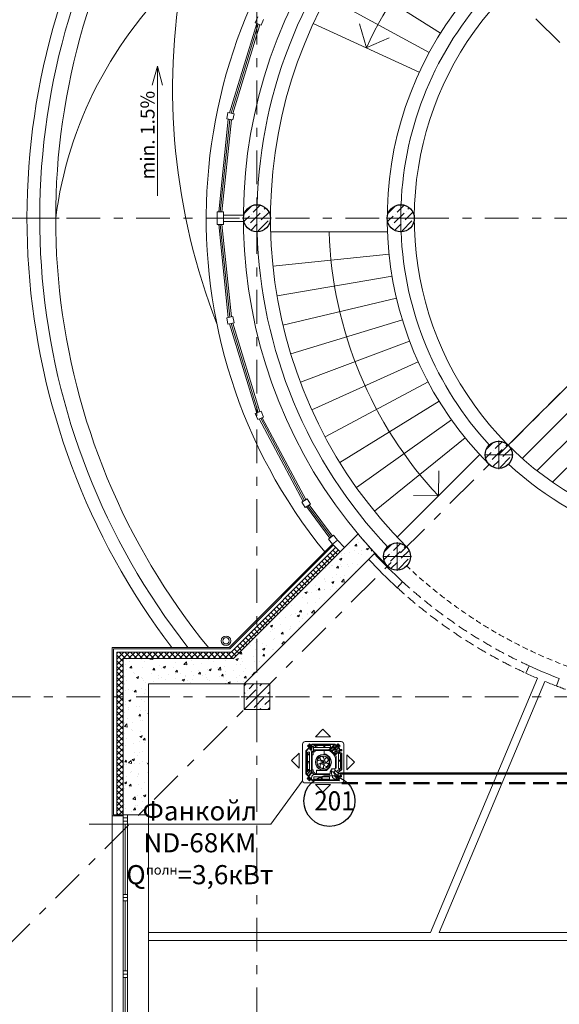
# Model space of a CAD drawing. Units: millimetres. Extents: x 67922 to 385652, y 2798 to 124209.
# Drawn here: x 248778 to 257240, y 99320 to 114756 of the extents above; entities that cross this region are included whole.
import ezdxf
from ezdxf import colors
from ezdxf.entities.mleader import LeaderData, LeaderLine
from ezdxf.math import Vec2, Vec3

# ---------------------------------------------------------------- set-up
doc = ezdxf.new("R2010")
doc.units = ezdxf.units.MM
for name, pattern in [('AI9-LType1', [1.397, 0.889, -0.508]), ('DASHED', [0.75, 0.5, -0.25]), ('Штрихштриховая', [10.936111, 5.291667, -2.116667, 1.411111, -2.116667])]:
    doc.linetypes.add(name, pattern=pattern)
doc.layers.add('1 Кондиционеры', color=7, linetype='Continuous')
for name, color, linetype, lineweight in [('1 Конструкции ОВ', 252, 'Continuous', 0), ('1Вентиляция мех П1.', 210, 'Continuous', 40), ('АР-Выноски', 7, 'Continuous', 20)]:
    doc.layers.add(name, color=color, linetype=linetype, lineweight=lineweight)
doc.styles.add('1ОВиК', font='isocpeui.ttf')
doc.styles.add('ISOCPEUR 1', font='isocpeur.ttf')
doc.styles.get("Standard").update_dxf_attribs({"font": 'arial.ttf'})
doc.linetypes.add('FENCELINE2', pattern='A,0.25,-0.1,[132,ltypeshp.shx,S=0.1,R=0,X=-0.1,Y=0],-0.1,1', length=1.45)

# ---------------------------------------------------------------- blocks, each defined once
blk = doc.blocks.new('_Open30')
at = {"color": 0, "linetype": 'ByBlock', "lineweight": -2}
for p, q in [((-1, 0.268), (0, 0)), ((0, 0), (-1, -0.268)), ((0, 0), (-1, 0))]:
    blk.add_line(p, q, dxfattribs=at)
blk = doc.blocks.new('ND 300R-400R')
at = {"color": 0, "lineweight": 18}
for p, q in [((-115, 350), (120, 350)), ((-372, 117), (-372, -117)), ((378, 92), (378, -143)), ((-115, -401), (120, -401))]:
    blk.add_line(p, q, dxfattribs=at)
for points in [[(3, 468), (-115, 350)], [(3, 468), (120, 350)], [(-293, 178), (-298, 178)], [(-294, 186), (-291, 189)], [(-294, 178), (-294, 186)], [(-294, 178), (-294, 170), (-291, 167)], [(-293, 114), (-246, 154)], [(-291, 189), (-291, 167)], [(-280, 189), (-291, 189)], [(-280, 167), (-291, 167)], [(-284, 219), (-289, 219)], [(-280, 178), (-288, 178)], [(-286, 113), (-239, 155)], [(-285, 226), (-282, 229)], [(-285, 219), (-285, 226)], [(-285, 219), (-285, 210), (-282, 207)], [(-282, 229), (-282, 207)], [(-272, 229), (-282, 229)], [(-272, 207), (-282, 207)], [(-280, 178), (-280, 190)], [(-274, 190), (-280, 190)], [(-280, 178), (-280, 167)], [(-274, 167), (-280, 167)], [(-271, 219), (-279, 219)], [(-268, 178), (-276, 178)], [(-274, 178), (-274, 190)], [(-274, 183), (-240, 183)], [(-258, 178), (-274, 178), (-274, 183)], [(-274, 178), (-274, 174)], [(-274, 178), (-274, 167)], [(-274, 174), (-241, 174)], [(-272, 219), (-272, 230)], [(-265, 230), (-272, 230)], [(-272, 219), (-272, 207)], [(-265, 207), (-272, 207)], [(-259, 219), (-267, 219)], [(-265, 219), (-265, 230)], [(-265, 223), (-231, 223)], [(-249, 219), (-265, 219), (-265, 223)], [(-265, 219), (-265, 214)], [(-265, 219), (-265, 207)], [(-265, 214), (-233, 214)], [(-258, 178), (-264, 178)], [(-255, 264), (-259, 245)], [(-227, 238), (-259, 245)], [(-258, 258), (-256, 264)], [(-258, 259), (-258, 258)], [(-258, 258), (-256, 258)], [(-256, 264), (-255, 264)], [(-256, 258), (-255, 264)], [(-256, 258), (-256, 258)], [(-255, 264), (-246, 262), (-246, 258)], [(-249, 219), (-255, 219)], [(-254, 276), (-254, 274), (-253, 281)], [(-254, 274), (-253, 274)], [(-249, 292), (-253, 274)], [(-253, 281), (-251, 281)], [(-253, 274), (-251, 281)], [(-253, 275), (-253, 274)], [(-253, 274), (-243, 272)], [(-253, 274), (-243, 272)], [(-216, 284), (-249, 292)], [(-216, 284), (-246, 154)], [(-246, 258), (-246, 255), (-244, 253), (-241, 253), (-239, 255)], [(-235, 274), (-235, 278), (-238, 279), (-241, 278), (-243, 276)], [(-243, 276), (-243, 272)], [(-216, 284), (-241, 178)], [(-216, 284), (-240, 182)], [(-234, 268), (-240, 241)], [(-240, 241), (-217, 236)], [(-210, 278), (-239, 155)], [(-236, 265), (-239, 255)], [(-236, 265), (-235, 274)], [(-235, 172), (-209, 145)], [(-235, 172), (-182, 118)], [(-221, 265), (-234, 268)], [(-216, 284), (-231, 219)], [(-210, 278), (-225, 215)], [(-225, 215), (-221, 228)], [(-225, 215), (-164, 152)], [(-223, 279), (-221, 285)], [(-217, 278), (-223, 279)], [(-221, 265), (-219, 265)], [(-219, 265), (-207, 262)], [(-217, 236), (-214, 228)], [(174, 284), (-216, 284)], [(174, 284), (-215, 284)], [(-214, 228), (-185, 228)], [(-214, 228), (-191, 228)], [(-213, 228), (-213, 248)], [(-213, 228), (-213, 248)], [(-196, 248), (-213, 248)], [(-208, 228), (-213, 228), (-208, 228)], [(173, 278), (-210, 278)], [(-208, 241), (-208, 228)], [(-202, 241), (-208, 241)], [(-208, 233), (-202, 233)], [(-208, 228), (-208, 218)], [(-208, 218), (-202, 218)], [(-190, 272), (-207, 262)], [(-203, 222), (-204, 223), (-204, 224), (-206, 223), (-206, 222), (-206, 221), (-204, 221), (-204, 221), (-203, 222), (-203, 222)], [(-202, 218), (-202, 241)], [(-185, 228), (-202, 228)], [(-196, 228), (-202, 228)], [(-202, 191), (-183, 207)], [(-196, 228), (-196, 248)], [(-147, 240), (-190, 272)], [(-185, 228), (-183, 202)], [(-161, 162), (-183, 202)], [(-161, 152), (-161, 162)], [(-147, 240), (-147, 220)], [(-128, 179), (-147, 220)], [(-128, 152), (-128, 179)], [(-102, 183), (-108, 181), (-111, 175)], [(-111, 175), (-111, 152)], [(-101, 182), (-106, 180), (-108, 175)], [(-108, 148), (-108, 175)], [(-108, 165), (-108, 148)], [(143, 193), (-102, 193)], [(-102, 193), (-102, 183)], [(104, 182), (-101, 182)], [(-98, 264), (13, 264)], [(147, 264), (-98, 264)], [(-98, 230), (-98, 264)], [(13, 230), (-98, 230)], [(147, 230), (-98, 230)], [(147, 230), (-98, 230)], [(143, 193), (-98, 193)], [(-89, 193), (-89, 182)], [(143, 192), (-89, 192)], [(16, 260), (15, 263), (13, 264)], [(13, 230), (15, 231), (16, 234)], [(16, 234), (16, 260)], [(36, 264), (34, 263), (33, 260)], [(33, 234), (33, 260)], [(33, 234), (34, 231), (36, 230)], [(147, 264), (36, 264)], [(36, 230), (147, 230)], [(104, 182), (104, 127)], [(104, 182), (118, 182)], [(105, 182), (105, 126)], [(157, 143), (118, 182)], [(181, 154), (143, 193)], [(180, 154), (143, 192)], [(147, 230), (147, 264)], [(148, 188), (179, 219)], [(231, 223), (172, 163)], [(264, 183), (173, 278)], [(174, 284), (175, 284)], [(174, 284), (271, 184)], [(179, 219), (183, 256)], [(181, 154), (237, 211)], [(254, 193), (181, 121)], [(181, 154), (181, -154)], [(192, 265), (183, 256)], [(192, 265), (215, 289)], [(221, 256), (201, 275)], [(211, 246), (210, 245)], [(210, 245), (231, 223)], [(210, 245), (224, 230)], [(211, 246), (221, 256)], [(219, 272), (216, 273), (213, 272), (212, 269), (213, 267)], [(219, 259), (213, 267)], [(229, 277), (215, 289)], [(221, 269), (219, 272)], [(219, 259), (226, 253), (229, 251), (232, 253), (233, 256), (232, 259)], [(229, 277), (221, 269)], [(221, 236), (224, 240)], [(225, 282), (224, 281)], [(224, 240), (229, 236)], [(229, 277), (225, 282)], [(226, 230), (250, 254)], [(229, 277), (229, 277)], [(236, 269), (229, 262)], [(236, 269), (229, 262)], [(232, 259), (229, 262)], [(236, 270), (242, 265)], [(236, 269), (236, 270)], [(250, 254), (236, 269)], [(242, 265), (240, 264)], [(264, 183), (264, -181)], [(271, 184), (271, -181)], [(-490, 0), (-372, 117)], [(-293, -138), (-293, 114), (-293, -10)], [(-286, -137), (-286, 113)], [(-264, 112), (-268, 120), (-272, 123), (-275, 122)], [(-272, 100), (-272, -12)], [(-238, 100), (-272, 100)], [(-272, 100), (-238, 100)], [(-251, 112), (-264, 112)], [(-251, 112), (-262, 134)], [(-209, 145), (-251, 112)], [(-238, -12), (-238, 100)], [(-203, -91), (-203, 93)], [(-191, 93), (-191, 82), (-203, 82)], [(-193, 93), (-203, 93)], [(-202, -90), (-202, 82)], [(-183, 104), (-190, 100), (-193, 93)], [(-193, 93), (-191, 93)], [(-182, 103), (-188, 100), (-191, 93)], [(-191, 93), (-191, -64)], [(-183, 104), (-183, 105), (-182, 106)], [(-182, 148), (-182, 106)], [(-108, 148), (-182, 148)], [(-181, 121), (-182, 121)], [(-144, 103), (-182, 103)], [(-181, 121), (-181, 103)], [(-111, 152), (-164, 152)], [(-161, 152), (-128, 152)], [(-111, 152), (-157, 152)], [(-144, 108), (-146, 107), (-147, 105), (-146, 103), (-144, 103)], [(-135, 108), (-144, 108)], [(-133, 103), (-144, 103)], [(-137, 138), (-138, 136), (-137, 133), (-135, 132), (-133, 133)], [(-137, 138), (-129, 143)], [(-135, 108), (-133, 110)], [(-125, 138), (-133, 133)], [(-133, 110), (-119, 137)], [(-133, 103), (-129, 104)], [(-125, 138), (-124, 140), (-124, 143), (-127, 144), (-129, 143)], [(-129, 104), (-115, 135)], [(-102, 78), (-122, 41), (-128, 0), (-122, -42), (-102, -79)], [(-115, 135), (-114, 137), (-115, 138), (-118, 139), (-119, 137)], [(-108, 148), (-115, 135)], [(-50, 127), (-102, 78)], [(-102, -79), (-102, 78)], [(-102, -66), (-102, 66)], [(-50, 126), (-101, 78)], [(-101, -78), (-101, 78)], [(-99, -71), (-72, -98), (-38, -116), (-1, -122), (37, -117), (71, -99), (98, -72), (115, -38), (122, 0), (115, 37), (98, 71), (71, 99), (37, 116), (-1, 122), (-38, 115), (-72, 98), (-99, 70)], [(-99, -71), (-99, 70)], [(-99, -66), (-99, 66)], [(-98, -70), (-71, -96), (-38, -114), (-1, -120), (36, -115), (70, -98), (96, -71), (114, -37), (119, 0), (114, 37), (96, 71), (70, 97), (36, 114), (-1, 119), (-38, 114), (-71, 96), (-98, 69)], [(-98, -70), (-98, 69)], [(-93, -32), (-78, -59), (-56, -80), (-29, -94), (1, -98), (31, -93), (58, -79), (79, -58), (93, -30), (98, 0), (93, 30), (79, 57), (58, 79), (31, 93), (1, 98), (-29, 93), (-56, 80), (-78, 59), (-93, 32)], [(-93, -32), (-93, 32)], [(-62, 15), (-76, 21), (-85, 23), (-93, 22)], [(-64, 69), (-81, 48), (-91, 23)], [(-86, -45), (-69, -70), (-44, -88), (-15, -97), (16, -97), (45, -87), (69, -70), (87, -45), (96, -16), (96, 15), (87, 44), (69, 69), (45, 86), (16, 96), (-15, 96), (-44, 88), (-69, 70), (-86, 45)], [(-64, 69), (-86, 37)], [(-86, -45), (-77, -25), (-62, -8), (-54, -1), (-48, 2), (-46, 6), (-56, 12), (-67, 17)], [(-69, 69), (-47, 66), (-27, 57), (-18, 51), (-13, 47), (-9, 46), (-6, 57), (-4, 69)], [(104, 127), (-50, 127)], [(105, 126), (-50, 126)], [(33, 0), (29, 17), (17, 29), (1, 33), (-17, 29), (-29, 17), (-33, 0), (-29, -17), (-17, -30), (1, -34), (17, -30), (29, -17), (33, 0), (33, 0)], [(-12, 12), (12, 12)], [(-12, -12), (-12, 12)], [(-4, 64), (-4, 82), (-4, 91), (-9, 97)], [(45, 83), (21, 92), (-6, 94)], [(45, 83), (21, 92), (-6, 94)], [(6, 0), (4, 4), (1, 6), (-4, 4), (-6, 0), (-4, -4), (1, -7), (4, -4), (6, 0), (6, 0)], [(12, 12), (12, -12)], [(44, 88), (48, 66), (46, 43), (42, 32), (40, 26), (41, 22), (52, 22), (64, 26)], [(59, 23), (76, 28), (85, 32), (89, 40)], [(93, -18), (94, 8), (87, 35)], [(93, -18), (94, 8), (87, 35)], [(157, 143), (157, 125)], [(157, 125), (158, 120), (163, 118)], [(170, 118), (163, 118)], [(170, 118), (170, -119)], [(180, 154), (180, -154)], [(214, 149), (214, 132)], [(248, 149), (214, 149)], [(214, -135), (214, 132)], [(214, 132), (215, 129), (217, 129)], [(245, 112), (217, 112), (215, 110), (214, 108)], [(214, 10), (214, 108)], [(214, 10), (215, 8), (217, 7)], [(245, 129), (217, 129)], [(245, 7), (217, 7)], [(245, 129), (246, 129), (248, 132)], [(248, 108), (246, 110), (245, 112)], [(245, 7), (246, 8), (248, 10)], [(248, 132), (248, 149)], [(248, 132), (248, -135)], [(248, 108), (248, 10)], [(496, -25), (378, 92)], [(-490, 0), (-372, -117)], [(-293, -140), (-293, 0)], [(-293, -138), (-292, -141)], [(-258, -164), (-292, -141)], [(-286, -137), (-285, -140)], [(-251, -163), (-285, -140)], [(-272, -12), (-272, -36)], [(-272, -12), (-270, -14), (-268, -16)], [(-268, -32), (-270, -33), (-272, -36)], [(-272, -36), (-272, -130)], [(-248, -147), (-272, -130)], [(-268, -16), (-241, -16)], [(-268, -32), (-241, -32)], [(-248, -147), (-238, -147)], [(-243, -230), (-164, -145)], [(-238, -12), (-238, -36), (-239, -33), (-241, -32)], [(-241, -16), (-239, -14), (-238, -12)], [(-238, -36), (-238, -147)], [(-235, -160), (-193, -115)], [(-227, -180), (-180, -129)], [(-203, -91), (-200, -104), (-193, -115)], [(-202, -90), (-199, -104), (-192, -115)], [(-125, -183), (-193, -115)], [(-125, -182), (-192, -115)], [(-191, -64), (-189, -76)], [(-110, -175), (-135, -155), (-158, -132), (-176, -105), (-189, -76)], [(-102, -78), (-43, -128)], [(-102, -79), (-102, -78)], [(-101, -78), (-42, -127)], [(-85, -40), (-70, -63), (-50, -80)], [(-85, -40), (-70, -63), (-50, -80)], [(-33, -55), (-45, -69), (-50, -77), (-49, -85)], [(-43, -128), (-16, -128)], [(-42, -127), (-14, -127)], [(16, -97), (-1, -81), (-12, -63), (-16, -52), (-17, -45), (-20, -42), (-30, -50), (-37, -59)], [(-16, -128), (-16, -182)], [(-14, -127), (-14, -182)], [(12, -12), (-12, -12)], [(12, -94), (37, -87), (60, -73)], [(12, -94), (37, -87), (60, -73)], [(96, -15), (76, -26), (55, -31), (37, -31), (34, -32), (38, -43), (44, -54)], [(41, -49), (51, -64), (56, -71), (65, -73)], [(143, -166), (153, -162), (157, -153)], [(170, -119), (164, -119), (159, -122), (157, -127)], [(157, -127), (157, -153)], [(245, -11), (217, -11), (215, -11), (214, -14)], [(214, -112), (214, -14)], [(214, -112), (215, -114), (217, -115)], [(245, -132), (217, -132), (215, -133), (214, -135)], [(214, -135), (214, -156)], [(248, -135), (248, -156), (214, -156)], [(245, -115), (217, -115)], [(248, -14), (246, -11), (245, -11)], [(245, -115), (246, -114), (248, -112)], [(248, -135), (246, -133), (245, -132)], [(248, -112), (248, -14)], [(496, -25), (378, -143)], [(-292, -189), (-298, -189)], [(-258, -179), (-292, -179)], [(-292, -200), (-292, -179)], [(-258, -200), (-292, -200)], [(-280, -189), (-288, -189)], [(-268, -189), (-275, -189)], [(-256, -189), (-264, -189)], [(-241, -234), (-264, -259)], [(-264, -259), (-250, -270)], [(-256, -167), (-258, -164)], [(-258, -206), (-258, -173)], [(-256, -173), (-258, -173)], [(-256, -206), (-258, -206)], [(-256, -219), (-256, -167)], [(-256, -219), (-255, -220)], [(-256, -267), (-256, -266)], [(-252, -272), (-256, -267)], [(-255, -160), (-235, -160)], [(-185, -283), (-255, -220)], [(-246, -189), (-252, -189)], [(-252, -272), (-250, -270)], [(-250, -166), (-251, -163)], [(-250, -217), (-250, -166)], [(-250, -180), (-227, -180)], [(-250, -217), (-249, -220)], [(-250, -270), (-244, -263)], [(-250, -270), (-244, -263)], [(-183, -277), (-249, -220)], [(-242, -255), (-245, -253), (-247, -255), (-249, -258), (-247, -260)], [(-247, -260), (-244, -263)], [(-240, -242), (-245, -238)], [(-239, -283), (-244, -279), (-243, -278)], [(-243, -230), (-225, -246)], [(-243, -278), (-236, -270)], [(-243, -278), (-229, -290)], [(-235, -261), (-242, -255)], [(-236, -238), (-240, -242)], [(-239, -283), (-238, -283)], [(-227, -248), (-236, -257)], [(-236, -257), (-216, -275)], [(-236, -270), (-233, -274), (-231, -274), (-227, -273), (-227, -270), (-228, -268)], [(-235, -256), (-231, -251)], [(-235, -261), (-228, -268)], [(-207, -266), (-229, -290)], [(-227, -248), (-225, -246)], [(-216, -275), (-197, -256)], [(-214, -234), (-209, -229)], [(-206, -191), (-202, -196)], [(-206, -225), (-200, -219)], [(-176, -207), (-181, -198), (-190, -194), (-199, -198), (-203, -207), (-199, -217), (-190, -221), (-181, -217), (-176, -207), (-176, -207)], [(-202, -241), (-137, -171)], [(-180, -207), (-182, -201), (-190, -197), (-197, -201), (-200, -207), (-197, -215), (-190, -218), (-182, -215), (-180, -207), (-180, -207)], [(-199, -199), (-193, -204)], [(-197, -246), (-133, -176)], [(-197, -216), (-192, -211)], [(-197, -256), (-197, -246)], [(-183, -207), (-185, -204), (-190, -201), (-193, -204), (-196, -207), (-193, -212), (-190, -214), (-185, -212), (-183, -207), (-183, -207)], [(-185, -207), (-186, -204), (-190, -203), (-193, -204), (-194, -207), (-193, -211), (-190, -212), (-186, -211), (-185, -207), (-185, -207)], [(-190, -207), (-183, -201)], [(-190, -207), (-185, -212)], [(172, -283), (-185, -283)], [(171, -277), (-183, -277)], [(-182, -216), (-176, -221)], [(-181, -199), (-176, -193)], [(-173, -190), (-168, -185)], [(-173, -225), (-168, -229)], [(-170, -250), (-110, -192)], [(-170, -277), (-170, -250)], [(-157, -277), (-157, -264), (-170, -264)], [(-157, -256), (-89, -193)], [(-157, -277), (-157, -256), (-157, -277)], [(-125, -182), (-101, -192)], [(-125, -183), (-101, -193)], [(98, -230), (-116, -230)], [(-29, -230), (-116, -230)], [(-116, -264), (-116, -230)], [(-116, -264), (98, -264)], [(-116, -264), (-29, -264)], [(-110, -175), (-90, -182)], [(143, -192), (-101, -192)], [(143, -193), (-101, -193)], [(143, -193), (-101, -193)], [(128, -182), (-90, -182)], [(-26, -233), (-27, -231), (-29, -230)], [(-29, -264), (-27, -263), (-26, -260)], [(-26, -260), (-26, -233)], [(172, -283), (-11, -283)], [(-6, -230), (-8, -231), (-9, -233)], [(-9, -260), (-9, -233)], [(-9, -260), (-8, -263), (-6, -264)], [(-6, -230), (146, -230)], [(101, -233), (101, -231), (98, -230)], [(122, -264), (98, -264), (101, -263), (101, -260)], [(101, -260), (101, -233)], [(122, -230), (119, -231), (119, -233)], [(119, -260), (119, -233)], [(119, -260), (119, -263), (122, -264)], [(122, -230), (146, -230)], [(146, -264), (122, -264)], [(143, -166), (135, -166), (130, -168), (128, -173), (128, -182)], [(180, -154), (143, -192)], [(181, -154), (143, -193)], [(150, -197), (144, -192)], [(146, -264), (146, -230)], [(150, -231), (150, -197)], [(201, -251), (187, -266), (150, -231)], [(187, -266), (150, -231)], [(264, -181), (171, -277)], [(172, -283), (271, -181)], [(195, -185), (173, -163)], [(178, -203), (195, -185)], [(210, -202), (178, -202)], [(178, -202), (178, -222)], [(192, -222), (178, -222), (192, -222)], [(178, -222), (180, -222)], [(180, -222), (180, -243)], [(180, -243), (192, -243)], [(188, -267), (213, -290)], [(192, -209), (192, -222)], [(198, -209), (192, -209)], [(192, -218), (198, -218)], [(192, -222), (192, -233)], [(192, -243), (203, -238), (207, -227)], [(192, -233), (198, -233)], [(197, -266), (192, -270)], [(197, -229), (196, -227), (195, -227), (194, -227), (193, -229), (194, -230), (195, -230), (196, -230), (197, -229), (197, -229)], [(193, -262), (197, -266)], [(198, -233), (198, -209)], [(210, -222), (198, -222)], [(202, -253), (201, -251)], [(202, -253), (212, -262)], [(207, -227), (207, -222)], [(209, -268), (208, -270), (210, -273), (212, -274), (215, -273)], [(215, -260), (209, -268)], [(210, -222), (210, -202)], [(230, -241), (210, -222)], [(212, -262), (230, -241)], [(213, -290), (225, -277)], [(215, -260), (222, -253)], [(215, -273), (217, -270)], [(225, -277), (217, -270)], [(225, -277), (217, -270)], [(220, -233), (245, -255)], [(226, -278), (221, -282)], [(221, -282), (221, -282)], [(228, -259), (229, -256), (228, -253), (225, -252), (222, -253)], [(225, -262), (228, -259)], [(233, -270), (225, -262)], [(225, -277), (226, -278)], [(225, -277), (225, -277)], [(232, -268), (245, -255)], [(238, -264), (233, -270)], [(236, -263), (238, -264)], [(3, -518), (-115, -401)], [(3, -518), (120, -401)]]:
    blk.add_lwpolyline(points, dxfattribs=at)
blk.add_lwpolyline([(-284, -324), (284, -324, 0.414214), (324, -284), (324, 284, 0.414214), (284, 324), (-284, 324, 0.414214), (-324, 284), (-324, -284, 0.414214)], format="xyb", close=True, dxfattribs=at)

msp = doc.modelspace()

# ---------------------------------------------------------------- hatches: boundary and pattern name
at = {"layer": '1 Конструкции ОВ'}
h = msp.add_hatch(dxfattribs=at)
h.set_pattern_fill('ANSI36', color=256, scale=700)
h.set_pattern_definition([(45, (176307.85, 257602.57), (46.403883, 170.14757), [218.75, -43.75, 0, -43.75])])
edge = h.paths.add_edge_path()
edge.add_line((252498.3, 111855.3), (252498.3, 111642.8))
edge.add_line((252498.3, 111642.8), (252710.8, 111642.8))
edge.add_arc((252498.3, 111642.8), 212.5, 0, 90)
edge = h.paths.add_edge_path()
edge.add_arc((252498.3, 111642.8), 212.5, 90, 180)
edge.add_line((252285.8, 111642.8), (252498.3, 111642.8))
edge.add_line((252498.3, 111642.8), (252498.3, 111855.3))
edge = h.paths.add_edge_path()
edge.add_line((252498.3, 111642.8), (252285.8, 111642.8))
edge.add_arc((252498.3, 111642.8), 212.5, 180, 270)
edge.add_line((252498.3, 111430.3), (252498.3, 111642.8))
edge = h.paths.add_edge_path()
edge.add_line((252710.8, 111642.8), (252498.3, 111642.8))
edge.add_line((252498.3, 111642.8), (252498.3, 111430.3))
edge.add_arc((252498.3, 111642.8), 212.5, 270, 360)
h = msp.add_hatch(dxfattribs=at)
h.set_pattern_fill('ANSI36', color=256, scale=700)
h.set_pattern_definition([(45, (178563.1, 257602.57), (46.403883, 170.14757), [218.75, -43.75, 0, -43.75])])
edge = h.paths.add_edge_path()
edge.add_line((254753.5, 111855.3), (254753.5, 111642.8))
edge.add_line((254753.5, 111642.8), (254966, 111642.8))
edge.add_arc((254753.5, 111642.8), 212.5, 0, 90)
edge = h.paths.add_edge_path()
edge.add_arc((254753.5, 111642.8), 212.5, 90, 180)
edge.add_line((254541, 111642.8), (254753.5, 111642.8))
edge.add_line((254753.5, 111642.8), (254753.5, 111855.3))
edge = h.paths.add_edge_path()
edge.add_line((254753.5, 111642.8), (254541, 111642.8))
edge.add_arc((254753.5, 111642.8), 212.5, 180, 270)
edge.add_line((254753.5, 111430.3), (254753.5, 111642.8))
edge = h.paths.add_edge_path()
edge.add_line((254966, 111642.8), (254753.5, 111642.8))
edge.add_line((254753.5, 111642.8), (254753.5, 111430.3))
edge.add_arc((254753.5, 111642.8), 212.5, 270, 360)
h = msp.add_hatch(dxfattribs=at)
h.set_pattern_fill('ANSI36', color=256, scale=700)
h.set_pattern_definition([(45, (180099.32, 253893.75), (46.403883, 170.14757), [218.75, -43.75, 0, -43.75])])
edge = h.paths.add_edge_path()
edge.add_line((256289.7, 108146.5), (256289.7, 107934))
edge.add_line((256289.7, 107934), (256502.2, 107934))
edge.add_arc((256289.7, 107934), 212.5, 0, 90)
edge = h.paths.add_edge_path()
edge.add_arc((256289.7, 107934), 212.5, 90, 180)
edge.add_line((256077.2, 107934), (256289.7, 107934))
edge.add_line((256289.7, 107934), (256289.7, 108146.5))
edge = h.paths.add_edge_path()
edge.add_line((256289.7, 107934), (256077.2, 107934))
edge.add_arc((256289.7, 107934), 212.5, 180, 270)
edge.add_line((256289.7, 107721.5), (256289.7, 107934))
edge = h.paths.add_edge_path()
edge.add_line((256502.2, 107934), (256289.7, 107934))
edge.add_line((256289.7, 107934), (256289.7, 107721.5))
edge.add_arc((256289.7, 107934), 212.5, 270, 360)
h = msp.add_hatch(dxfattribs=at)
h.set_pattern_fill('AR-CONC', color=256, scale=50)
h.set_pattern_definition([(50, (178956.77, 262934.45), (358.6301, -31.37607), [37.5, -412.5]), (355, (178956.77, 262934.45), (-69.3757, 376.0961), [30, -330]), (100.45144, (178986.66, 262931.84), (289.2544, 344.72), [31.8701, -350.57106]), (46.1842, (178956.77, 263034.45), (533.6207, -82.7596), [56.25, -618.75]), (96.63564, (179001.24, 263027.55), (467.331, 487.0593), [47.8052, -525.8569]), (351.18416, (178956.77, 263034.45), (467.331, 487.0593), [45, -495]), (21, (179006.77, 263009.45), (298.45353, -201.30945), [37.5, -412.5]), (326, (179006.77, 263009.45), (121.6577, 362.575), [30, -330]), (71.45144, (179031.64, 262992.68), (420.1112, 161.2656), [31.8701, -350.57106]), (37.5, (178956.77, 262934.45), (6.07993, 166.44693), [0, -326, 0, -335, 0, -331.25]), (7.5, (178956.77, 262934.45), (131.53477, 197.20586), [0, -191, 0, -318.5, 0, -126.25]), (327.5, (178845.27, 262934.45), (266.91122, -11.27744), [0, -125, 0, -390, 0, -517.5]), (317.5, (178795.27, 262934.45), (291.5931, 50.0525), [0, -162.5, 0, -259, 0, -367.5])])
edge = h.paths.add_edge_path()
edge.add_line((254074.6, 106684.8), (253790.7, 106400.9))
edge.add_arc((260091.1, 111713.9), 8241.6, 220.14023, 220.14703)
edge.add_line((253791.3, 106400.1), (252133.3, 104742.4))
edge.add_line((252133.3, 104742.4), (252133.5, 104742.7))
edge.add_line((252133.5, 104742.7), (250398.9, 104742.7))
edge.add_line((250398.9, 104742.7), (250398.9, 102291.5))
edge.add_line((250398.9, 102291.5), (250798.5, 102291.5))
edge.add_line((250798.5, 102291.5), (250799.4, 104342.7))
edge.add_line((250799.4, 104342.7), (252299.1, 104343.2))
edge.add_line((252299.1, 104343.2), (254340.4, 106383.5))
edge.add_arc((260010.2, 111652.9), 7740.4, 219.9294, 222.9042, ccw=False)
h = msp.add_hatch(dxfattribs=at)
h.set_pattern_fill('ANSI36', color=256, scale=700)
h.set_pattern_definition([(45, (178504.84, 252299.27), (46.403883, 170.14757), [218.75, -43.75, 0, -43.75])])
edge = h.paths.add_edge_path()
edge.add_line((254695.2, 106552), (254695.2, 106339.5))
edge.add_line((254695.2, 106339.5), (254907.7, 106339.5))
edge.add_arc((254695.2, 106339.5), 212.5, 0, 90)
edge = h.paths.add_edge_path()
edge.add_arc((254695.2, 106339.5), 212.5, 90, 180)
edge.add_line((254482.7, 106339.5), (254695.2, 106339.5))
edge.add_line((254695.2, 106339.5), (254695.2, 106552))
edge = h.paths.add_edge_path()
edge.add_line((254695.2, 106339.5), (254482.7, 106339.5))
edge.add_arc((254695.2, 106339.5), 212.5, 180, 270)
edge.add_line((254695.2, 106127), (254695.2, 106339.5))
edge = h.paths.add_edge_path()
edge.add_line((254907.7, 106339.5), (254695.2, 106339.5))
edge.add_line((254695.2, 106339.5), (254695.2, 106127))
edge.add_arc((254695.2, 106339.5), 212.5, 270, 360)
at = {"layer": '1 Конструкции ОВ', "ltscale": 0.5}
h = msp.add_hatch(dxfattribs=at)
h.set_pattern_fill('ANSI37', color=256, scale=500, style=0)
h.set_pattern_definition([(45, (178956.77, 262934.45), (-44.194174, 44.194174), []), (135, (178956.77, 262934.45), (-44.194174, -44.194174), [])])
h.paths.add_polyline_path([(250398.9, 98492.7), (250298.9, 98492.7), (250298.9, 94792.8), (250398.9, 94792.8)])
h.paths.add_polyline_path([(253731, 106482.7), (253801.8, 106411.9), (252132.9, 104742.7), (250398.9, 104742.7), (250398.9, 102292.7), (250298.9, 102292.7), (250298.9, 104842.7), (252091.5, 104842.7)])
at = {"layer": '1 Конструкции ОВ'}
h = msp.add_hatch(dxfattribs=at)
h.set_pattern_fill('ANSI36', color=256, scale=700)
h.set_pattern_definition([(45, (252498.68, 104142.75), (46.404, 170.148), [218.75, -43.75, 0, -43.75])])
h.paths.add_polyline_path([(252698.8, 104142.7), (252698.8, 104342.7), (252578.8, 104342.7), (252298.8, 104342.7), (252298.8, 103942.7), (252698.8, 103942.7)])

# ---------------------------------------------------------------- linework, layer by layer
at = {"layer": '1 Кондиционеры', "color": 6, "lineweight": 50}
msp.add_lwpolyline([(253827.8, 102936.6), (261929.6, 102936.6), (261929.6, 98248.4), (265299.2, 98248.4)], dxfattribs=at)
at = {"layer": '1 Кондиционеры', "color": 4, "linetype": 'DASHED', "lineweight": 50, "ltscale": 500}
msp.add_lwpolyline([(253827.8, 102786.6), (261779.6, 102786.6), (261779.6, 98098.4), (265958.9, 98098.4)], dxfattribs=at)
at = {"layer": '1 Конструкции ОВ', "linetype": 'Штрихштриховая', "ltscale": 100}
for p, q in [((267298.6, 104342.7), (249703.7, 121937.5)), ((252498.6, 81556.4), (252498.6, 119673.1)), ((267498.4, 119142.7), (248608.2, 100252.5)), ((246230.1, 111642.8), (314430.5, 111642.8)), ((246230.1, 104142.7), (314430.5, 104142.7))]:
    msp.add_line(p, q, dxfattribs=at)
at = {"layer": '1 Конструкции ОВ'}
for p, q in [((253827.6, 115519.3), (255377.2, 114545.9)), ((253591.8, 115115.8), (255200.6, 114243.7)), ((253382.4, 114698), (255043.8, 113930.8)), ((252714.1, 111430.3), (254545.1, 111430.3)), ((252749.8, 110891.6), (254570.1, 111080.2)), ((252813.1, 110427.2), (254617.5, 110732.5)), ((252906.1, 109967.9), (254687.1, 110388.5)), ((253028.4, 109515.5), (254778.7, 110049.7)), ((258315.6, 109959.9), (256449.9, 108094.1)), ((258527.9, 109747.9), (256658.4, 107878.5)), ((253179.5, 109071.9), (254891.9, 109717.5)), ((258740, 109535.7), (256889.6, 107685.4)), ((253358.9, 108639), (255026.2, 109393.3)), ((258952.1, 109323.6), (257133.8, 107505.2)), ((253565.7, 108218.4), (255181, 109078.3)), ((253799.1, 107812), (255355.8, 108774)), ((254058.1, 107421.5), (255549.8, 108481.5)), ((254341.7, 107048.4), (255762.2, 108202.1)), ((255992.1, 107937), (254697.3, 106642.2)), ((252248.8, 104142.7), (252748.8, 104142.7))]:
    msp.add_line(p, q, dxfattribs=at)
at = {"layer": '1 Конструкции ОВ', "linetype": 'Continuous'}
for p, q in [((252068.8, 113296.2), (252495.9, 114696)), ((252093.4, 113291.3), (252519.1, 114686.4)), ((252511.2, 114797.9), (252472.9, 114705.5)), ((252472.9, 114705.5), (252565.3, 114667.3)), ((252603.6, 114759.7), (252565.3, 114667.3)), ((252118, 113286.3), (252542.3, 114676.8)), ((252044.4, 113301.2), (252024.6, 113203.2)), ((252142.4, 113281.4), (252044.4, 113301.2)), ((251898.3, 111742.6), (252049, 113198.2)), ((251923.4, 111742.6), (252073.6, 113193.3)), ((251948.6, 111742.6), (252098.2, 113188.3)), ((252024.6, 113203.2), (252122.6, 113183.3)), ((252142.4, 113281.4), (252122.6, 113183.3)), ((248838.6, 111642.7), (249396.4, 111642.7)), ((251873.4, 111742.6), (251873.4, 111542.6)), ((251973.4, 111742.6), (251873.4, 111742.6)), ((251873.4, 111642.6), (251973.4, 111642.6)), ((251973.4, 111542.6), (251973.4, 111742.6)), ((252286.1, 111692.6), (251973.4, 111692.6)), ((251873.4, 111542.6), (251973.4, 111542.6)), ((251898.3, 111542.6), (252049, 110087)), ((251923.4, 111542.6), (252073.6, 110091.9)), ((251948.6, 111542.6), (252098.2, 110096.9)), ((252286.1, 111592.6), (251973.4, 111592.6)), ((252024.6, 110082), (252122.6, 110101.9)), ((252044.4, 109984), (252024.6, 110082)), ((252142.4, 110003.8), (252122.6, 110101.9)), ((252142.4, 110003.8), (252044.4, 109984)), ((252068.8, 109989), (252495.9, 108589.2)), ((252093.4, 109993.9), (252519.1, 108598.8)), ((252118, 109998.9), (252542.3, 108608.4)), ((252472.9, 108579.7), (252565.3, 108617.9)), ((252511.2, 108487.3), (252472.9, 108579.7)), ((252603.6, 108525.5), (252511.2, 108487.3)), ((252603.6, 108525.5), (252565.3, 108617.9)), ((252580.6, 108516), (253263.9, 107232.6)), ((252534.2, 108496.8), (253222.1, 107204.8)), ((252557.4, 108506.4), (253243, 107218.7)), ((253284.6, 107246.4), (253201.3, 107191.1)), ((253201.3, 107191.1), (253256.6, 107107.8)), ((253256.6, 107107.8), (253339.9, 107163.1)), ((253284.6, 107246.4), (253339.9, 107163.1)), ((253298.3, 107135.4), (253661.4, 106643.6)), ((253319.1, 107149.2), (253681, 106659.2)), ((253277.4, 107121.6), (253641.8, 106628)), ((253697.8, 106672.5), (253619.5, 106610.3)), ((253760, 106594.2), (253697.8, 106672.5)), ((253619.5, 106610.3), (253681.7, 106532)), ((253681.7, 106532), (253760, 106594.2)), ((253681.7, 106532), (253801.8, 106411.9)), ((253760, 106594.2), (253872, 106482.1))]:
    msp.add_line(p, q, dxfattribs=at)
at = {"layer": '1 Конструкции ОВ', "lineweight": 0}
for p, q in [((254213.6, 114312.5), (254109, 114691.9)), ((254212.1, 114313.2), (254572.4, 114471.7)), ((255344.6, 107289.4), (255353, 107683)), ((255344.6, 107289.4), (254951, 107297))]:
    msp.add_line(p, q, dxfattribs=at)
at = {"layer": '1 Конструкции ОВ', "ltscale": 100}
for p, q in [((252498.3, 111867.8), (252498.3, 111417.8)), ((254753.5, 111867.8), (254753.5, 111417.8)), ((252273.3, 111642.8), (252723.3, 111642.8)), ((254528.5, 111642.8), (254978.5, 111642.8)), ((256289.7, 108159), (256289.7, 107709)), ((256064.7, 107934), (256514.7, 107934)), ((252132.9, 104742.7), (254083.4, 106693.6)), ((252062.5, 104912.7), (253681.6, 106532.2)), ((252070.7, 104892.7), (253695.7, 106518)), ((254695.2, 106564.5), (254695.2, 106114.5)), ((254348.5, 106393), (252298.6, 104342.7)), ((254470.2, 106339.5), (254920.2, 106339.5)), ((250228.9, 104912.7), (250228.9, 102272.7)), ((250228.9, 104912.7), (252062.5, 104912.7)), ((250248.9, 104892.7), (250248.9, 102292.7)), ((250248.9, 104892.7), (252070.7, 104892.7)), ((250398.9, 104742.7), (250398.9, 102292.7)), ((252132.9, 104742.7), (250398.9, 104742.7)), ((256898, 104431), (255221.4, 100444)), ((257013.2, 104382.6), (255357, 100444)), ((250798.5, 102292.7), (250798.5, 104342.7)), ((250798.5, 104342.7), (252298.6, 104342.7)), ((250228.9, 102272.7), (250398.9, 102272.7)), ((250798.9, 100443.9), (255221.4, 100444)), ((255357, 100444), (260223.5, 100444.1))]:
    msp.add_line(p, q, dxfattribs=at)
at = {"layer": '1 Конструкции ОВ', "ltscale": 0.5}
for p, q in [((252091.5, 104842.7), (253731, 106482.7)), ((250298.9, 104842.7), (250298.9, 102292.7)), ((252091.5, 104842.7), (250298.9, 104842.7))]:
    msp.add_line(p, q, dxfattribs=at)
at = {"layer": '1 Конструкции ОВ', "linetype": 'Continuous', "flags": 128}
msp.add_lwpolyline([(252286.1, 111592.6), (252286.1, 111692.6)], dxfattribs=at)
at = {"layer": '1 Конструкции ОВ', "ltscale": 100}
for points in [[(254783, 105943.6), (254698.6, 105851.4)], [(256764.7, 104626.7), (256712.4, 104513.2)], [(257239.7, 104427.2), (257194, 104310.9)], [(252298.8, 103942.7), (252298.8, 104342.7), (252698.8, 104342.7), (252698.8, 103942.7), (252298.8, 103942.7)], [(250228.9, 98492.7), (250228.9, 102292.7)], [(250398.9, 102292.7), (250798.9, 102292.7)], [(250398.9, 98492.7), (250398.9, 102292.7)], [(250468.9, 98492.7), (250468.9, 102292.7)], [(250798.9, 98492.7), (250798.9, 102292.7)], [(250433.9, 101042.7), (250433.9, 102142.7)], [(250398.9, 101042.7), (250468.9, 101042.7), (250468.9, 100992.7), (250398.9, 100992.7), (250398.9, 101042.7)], [(250398.9, 100992.7), (250398.9, 101042.7)], [(250468.9, 100992.7), (250468.9, 100942.7), (250398.9, 100942.7), (250398.9, 100992.7)], [(250398.9, 100942.7), (250398.9, 100992.7)], [(250468.9, 101042.7), (250468.9, 100992.7)], [(250468.9, 100992.7), (250468.9, 100942.7)], [(250433.9, 99842.7), (250433.9, 100942.7)], [(250798.9, 100443.9), (250798.9, 100318.9), (260098.5, 100319.1)], [(250398.9, 99792.7), (250398.9, 99842.7), (250468.9, 99842.7), (250468.9, 99792.7), (250398.9, 99792.7)], [(250468.9, 99792.7), (250468.9, 99742.7), (250398.9, 99742.7), (250398.9, 99792.7)], [(250433.9, 98642.7), (250433.9, 99742.7)]]:
    msp.add_lwpolyline(points, dxfattribs=at)
at = {"layer": '1 Конструкции ОВ'}
msp.add_lwpolyline([(252498.8, 104392.7), (252498.8, 103892.7)], dxfattribs=at)
at = {"layer": '1 Конструкции ОВ', "ltscale": 100, "flags": 128}
msp.add_lwpolyline([(250398.9, 102292.7), (250248.9, 102292.7)], dxfattribs=at)
at = {"layer": '1 Конструкции ОВ', "ltscale": 100}
for points in [[(250398.9, 102292.7), (250468.9, 102292.7), (250468.9, 102242.7), (250398.9, 102242.7)], [(250398.9, 102242.7), (250468.9, 102242.7), (250468.9, 102192.7), (250398.9, 102192.7)], [(250398.9, 102192.7), (250468.9, 102192.7), (250468.9, 102142.7), (250398.9, 102142.7)]]:
    msp.add_lwpolyline(points, close=True, dxfattribs=at)
at = {"layer": '1 Конструкции ОВ', "lineweight": 30}
for centre in [(252498.3, 111642.8), (254753.5, 111642.8), (256289.7, 107934), (254695.2, 106339.5)]:
    msp.add_circle(centre, 212.5, dxfattribs=at)
at = {"layer": '1 Конструкции ОВ', "lineweight": 5, "ltscale": 3333.333333}
for radius in [75, 50]:
    msp.add_circle((252013.2, 105019), radius, dxfattribs=at)
at = {"layer": '1 Конструкции ОВ', "linetype": 'Continuous', "lineweight": 25, "ltscale": 100}
msp.add_circle((253634.2, 102509.3), 400, dxfattribs=at)
at = {"layer": '1 Конструкции ОВ'}
for centre, radius, start, end in [((259998.5, 111642.8), 8295, 50.90221, 219.09779), ((259998.5, 111642.8), 7712.5, 78.16149, 225), ((259998.5, 111642.8), 7287.5, 76.71309, 225), ((259998.5, 111642.8), 5457.5, 67.46542, 225), ((259998.5, 111643.5), 10906.3, 151.79739, 218.10793), ((259998.5, 111642.8), 5032.5, 64.13258, 277.63954), ((259998.6, 111642.7), 7765.3, 223.55255, 223.55325)]:
    msp.add_arc(centre, radius, start, end, dxfattribs=at)
at = {"layer": '1 Конструкции ОВ', "lineweight": 0}
for centre, radius, start, end in [((259998.6, 111642.8), 6372, 114.78756, 155.21348), ((260000.1, 111643.1), 6374.1, 181.91377, 223.0813)]:
    msp.add_arc(centre, radius, start, end, dxfattribs=at)
at = {"layer": '1 Конструкции ОВ', "ltscale": 3333.333333}
for radius, start, end in [(11106.3, 150.79334, 217.30309), (10656.3, 153.10477, 219.16997)]:
    msp.add_arc((259998.5, 111643.5), radius, start, end, dxfattribs=at)
at = {"layer": '1 Конструкции ОВ', "linetype": 'FENCELINE2', "ltscale": 400}
for radius, start, end in [(7500, 136.62391, 178.37622), (5245, 137.32245, 177.67798), (7500, 181.62301, 223.47159), (5245, 182.32091, 222.67785), (5245, 227.32079, 278.47629)]:
    msp.add_arc((259998.6, 111642.8), radius, start, end, dxfattribs=at)
at = {"layer": '1 Конструкции ОВ', "linetype": 'AI9-LType1', "lineweight": 15, "ltscale": 100}
msp.add_arc((259998.6, 111642.8), 7500, 226.52746, 43.47254, dxfattribs=at)
at = {"layer": '1 Конструкции ОВ', "linetype": 'Continuous'}
for centre, radius, start, end in [((255589.3, 110835.3), 6299.2, 132.45908, 172.62791), ((261338.4, 113680.4), 10162.5, 169.78547, 201.29919)]:
    msp.add_arc(centre, radius, start, end, dxfattribs=at)
at = {"layer": '1 Конструкции ОВ', "ltscale": 100}
for centre, radius, start, end in [((259998.5, 111642.8), 7712.5, 219.919, 222.89678), ((260198.7, 111835.3), 8002.6, 222.94189, 227.41051), ((260197.2, 111833.8), 8125.6, 222.94086, 227.4131), ((252133.4, 104743.2), 0.5, 270, 314.99437), ((260090.6, 111892.3), 8115.7, 245.40135, 246.83454), ((260142.9, 112005.8), 8115.7, 245.40135, 249.03884), ((259872.9, 111331.4), 7514.2, 247.63148, 249.11395), ((250799.4, 104342.2), 0.5, 90, 180)]:
    msp.add_arc(centre, radius, start, end, dxfattribs=at)
at = {"layer": '1 Конструкции ОВ', "linetype": 'DASHED', "ltscale": 300}
for centre, radius, start, end in [((259998.6, 111642.8), 7725.5, 227.53668, 245.2538), ((259998.6, 111642.8), 7850.5, 227.53668, 245.2538), ((259985.9, 111580.2), 7787, 248.98962, 268.05534)]:
    msp.add_arc(centre, radius, start, end, dxfattribs=at)

# ---------------------------------------------------------------- block references
at = {"layer": '1Вентиляция мех П1.', "rotation": 180}
msp.add_blockref('ND 300R-400R', (253536.8, 103114.7), dxfattribs=at)

# ---------------------------------------------------------------- texts
at = {"layer": '1 Конструкции ОВ', "linetype": 'Continuous', "lineweight": 25, "ltscale": 100, "insert": (253397.5, 102659.3), "char_height": 300, "width": 668.4, "attachment_point": 1}
msp.add_mtext('\\fISOCPEUR|b0|i0|c0|p34;\\W0.9283337934;\\T1.0000000000;\\o\\l201', dxfattribs=at)

# ---------------------------------------------------------------- leaders
at = {"layer": '1 Конструкции ОВ'}
ml = msp.add_multileader_mtext('Standard', dxfattribs=at)
ml.set_content('min. 1.5%', color=256, style='ISOCPEUR 1')
ml.set_leader_properties(linetype='ByLayer', lineweight=-1)
ml.set_arrow_properties(name='OPEN30')
ml.build(insert=Vec2(0, 0))
ml.multileader.update_dxf_attribs({"text_left_attachment_type": 6, "text_right_attachment_type": 6, "dogleg_length": 18.7, "arrow_head_size": 300})
ctx = ml.context
ctx.base_point, ctx.char_height, ctx.arrow_head_size, ctx.landing_gap_size, ctx.plane_origin, ctx.plane_x_axis, ctx.plane_y_axis = Vec3(250936.9, 112252.5), 220, 300, 0, Vec3(252934.3, 112396), Vec3(0, 1), Vec3(-1, 0)
ctx.left_attachment, ctx.right_attachment = 6, 6
notes = []
notes.append((ctx, [(0, (1, 1, 0), (250936.9, 113415.3), (0, -1), 18.7, [(0, [(250936.9, 114029.5)], 0, [])])]))
ctx.mtext.insert, ctx.mtext.text_direction, ctx.mtext.rotation, ctx.mtext.flow_direction = Vec3(250672.9, 112252.5), Vec3(0, 1), 1.5707963, 5
at = {"layer": 'АР-Выноски'}
ml = msp.add_multileader_mtext('Standard', dxfattribs=at)
ml.set_content('Фанкойл\\PND-68KM\\PQ{\\H0.5x;полн}=3,6кВт', color=7, style='1ОВиК')
ml.set_leader_properties(color=7, lineweight=20)
ml.build(insert=Vec2(0, 0))
ml.multileader.update_dxf_attribs({"text_left_attachment_type": 6, "text_right_attachment_type": 6, "arrow_head_size": 12})
ctx = ml.context
ctx.base_point, ctx.char_height, ctx.arrow_head_size, ctx.landing_gap_size, ctx.plane_origin = Vec3(250498, 102142.8), 300, 12, 6, Vec3(245025.4, 96172)
ctx.left_attachment, ctx.right_attachment, ctx.text_align_type = 6, 6, 1
notes.append((ctx, [(1, (1, 1, 0), (252716.4, 102142.8), (-1, 0), 8, [(1, [(253213.3, 102829.9)], 0, [])])]))
ctx.mtext.insert, ctx.mtext.alignment, ctx.mtext.flow_direction = Vec3(251603.2, 102502.8), 2, 5
for ctx, leaders in notes:
    for number, flags, end, landing, length, lines in leaders:
        leader = LeaderData()
        leader.index, (leader.has_last_leader_line, leader.has_dogleg_vector, leader.attachment_direction) = number, flags
        leader.last_leader_point, leader.dogleg_vector, leader.dogleg_length = Vec3(end), Vec3(landing), length
        for number, points, colour, breaks in lines:
            line = LeaderLine()
            line.index, line.vertices, line.color, line.breaks = number, Vec3.list(points), colors.encode_raw_color(colour), breaks
            leader.lines.append(line)
        ctx.leaders.append(leader)

doc.saveas('drawing.dxf')
